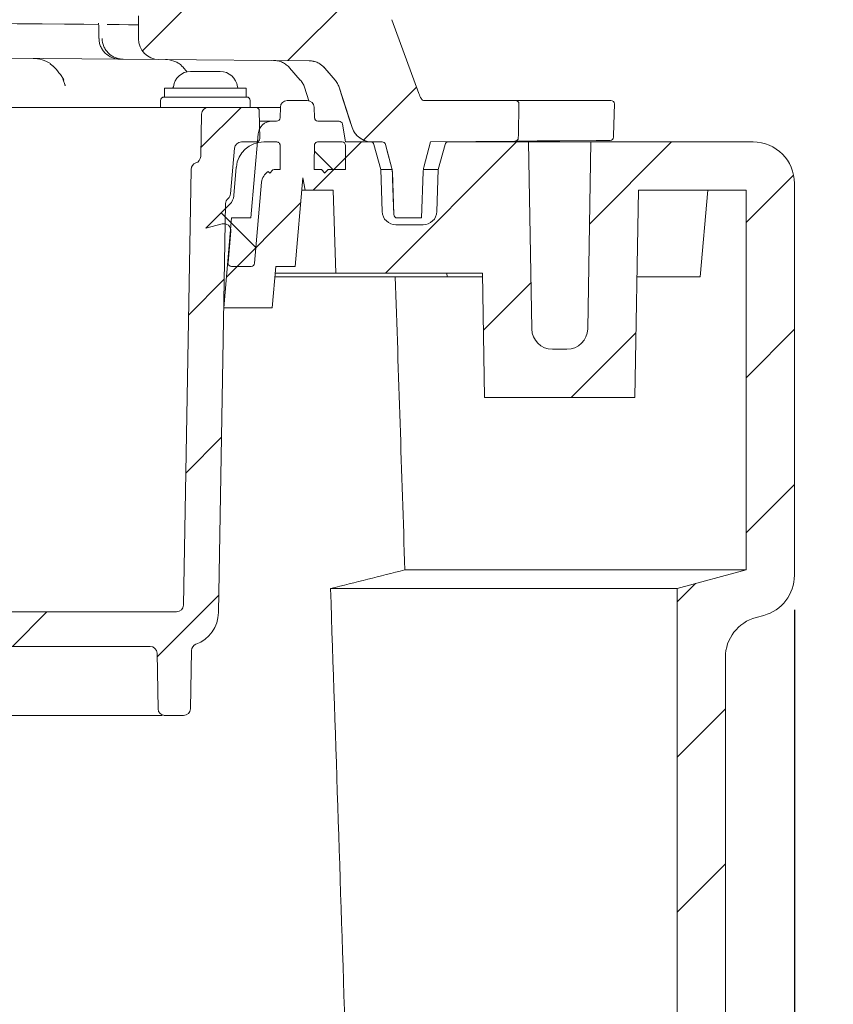
# Model space of a CAD drawing. Units: millimetres. Extents: x 263 to 1261, y 254 to 870.
# Drawn here: x 931 to 1049, y 542 to 684 of the extents above; entities that cross this region are included whole.
import ezdxf

# ---------------------------------------------------------------- set-up
doc = ezdxf.new("R2010")
doc.units = ezdxf.units.MM
doc.header["$LTSCALE"] = 5
doc.layers.add('MAßLINIE_MAßZEICHNUNGEN', color=7, linetype='Continuous')
doc.styles.add('SLDTEXTSTYLE0', font='TXT', dxfattribs={"width": 0.7})
doc.dimstyles.new('SLDDIMSTYLE0', dxfattribs={"dimtxt": 26.458333, "dimasz": 17.5, "dimexe": 0, "dimexo": 0.0625, "dimgap": 6.614583, "dimtad": 0, "dimdec": 0, "dimrnd": 1e-09, "dimzin": 12, "dimdsep": 46, "dimtxsty": 'SLDTEXTSTYLE0', "dimsah": 1, "dimcen": 0.09, "dimadec": 0, "dimazin": 3, "dimtfac": 1, "dimtdec": 0, "dimtofl": 0, "dimtmove": 0, "dimatfit": 3, "dimfxl": 0, "dimfrac": 2, "dimtolj": 1, "dimtzin": 12, "dimarcsym": 0})
doc.dimstyles.new('SLDDIMSTYLE1', dxfattribs={"dimtxt": 26.458333, "dimasz": 17.5, "dimexe": 0, "dimexo": 0.0625, "dimgap": 6.614583, "dimtad": 0, "dimdec": 0, "dimrnd": 1e-09, "dimzin": 12, "dimdsep": 46, "dimtxsty": 'SLDTEXTSTYLE0', "dimsah": 1, "dimcen": 0.09, "dimadec": 0, "dimazin": 3, "dimtfac": 1, "dimtdec": 0, "dimtmove": 0, "dimatfit": 0, "dimfxl": 0, "dimfrac": 2, "dimtolj": 1, "dimtzin": 12, "dimarcsym": 0})

# ---------------------------------------------------------------- blocks, each defined once
blk = doc.blocks.new('_D')
at = {"layer": 'MAßLINIE_MAßZEICHNUNGEN', "color": 7}
for p, q in [((988.87, 740.37), (1148.08, 740.37)), ((1143.08, 740.37), (1143.08, 590.31)), ((1143.08, 389.37), (1143.08, 536.51)), ((989.79, 389.37), (1148.08, 389.37))]:
    blk.add_line(p, q, dxfattribs=at)
for points in [[(1143.08, 740.37), (1135.58, 722.87), (1150.58, 722.87)], [(1143.08, 389.37), (1150.58, 406.87), (1135.58, 406.87)]]:
    blk.add_solid(points, dxfattribs=at)
at = {"layer": 'MAßLINIE_MAßZEICHNUNGEN', "color": 7, "insert": (1128.92, 536.51), "char_height": 26.458, "attachment_point": 1, "rotation": 90, "style": 'SLDTEXTSTYLE0'}
blk.add_mtext('351', dxfattribs=at)
blk = doc.blocks.new('_D_1')
at = {"layer": 'MAßLINIE_MAßZEICHNUNGEN', "color": 7}
for p, q in [((1087.62, 762.37), (1087.62, 792.37)), ((1039.87, 762.37), (1092.62, 762.37)), ((1039.87, 718.37), (1092.62, 718.37)), ((1087.62, 718.37), (1087.62, 673.76))]:
    blk.add_line(p, q, dxfattribs=at)
for points in [[(1087.62, 762.37), (1095.12, 779.87), (1080.12, 779.87)], [(1087.62, 718.37), (1080.12, 700.87), (1095.12, 700.87)]]:
    blk.add_solid(points, dxfattribs=at)
at = {"layer": 'MAßLINIE_MAßZEICHNUNGEN', "color": 7, "insert": (1073.46, 583.66), "char_height": 26.458, "attachment_point": 1, "rotation": 90, "style": 'SLDTEXTSTYLE0'}
blk.add_mtext('DA 40', dxfattribs=at)
blk = doc.blocks.new('_D_3')
at = {"layer": 'MAßLINIE_MAßZEICHNUNGEN', "color": 7}
for p, q in [((973.84, 782.64), (1245.08, 782.64)), ((1240.08, 782.64), (1240.08, 593.76)), ((1240.08, 389.37), (1240.08, 533.06)), ((1030.49, 389.37), (1245.08, 389.37))]:
    blk.add_line(p, q, dxfattribs=at)
for points in [[(1240.08, 782.64), (1232.58, 765.14), (1247.58, 765.14)], [(1240.08, 389.37), (1247.58, 406.87), (1232.58, 406.87)]]:
    blk.add_solid(points, dxfattribs=at)
at = {"layer": 'MAßLINIE_MAßZEICHNUNGEN', "color": 7, "insert": (1225.92, 533.06), "char_height": 26.458, "attachment_point": 1, "rotation": 90, "style": 'SLDTEXTSTYLE0'}
blk.add_mtext('393', dxfattribs=at)
blk = doc.blocks.new('_D_6')
at = {"layer": 'MAßLINIE_MAßZEICHNUNGEN', "color": 7}
for p, q in [((1043.37, 598.66), (1043.37, 329.92)), ((453.37, 523.98), (453.37, 329.92)), ((453.37, 334.92), (675.51, 334.92)), ((1043.37, 334.92), (774.7, 334.92))]:
    blk.add_line(p, q, dxfattribs=at)
for points in [[(453.37, 334.92), (470.87, 327.42), (470.87, 342.42)], [(1043.37, 334.92), (1025.87, 342.42), (1025.87, 327.42)]]:
    blk.add_solid(points, dxfattribs=at)
at = {"layer": 'MAßLINIE_MAßZEICHNUNGEN', "color": 7, "char_height": 26.458, "attachment_point": 1, "style": 'SLDTEXTSTYLE0'}
for s, insert in [('%%c', (675.51, 347.69)), ('590', (713.4, 347.69))]:
    blk.add_mtext(s, dxfattribs=dict(at, insert=insert))
blk = doc.blocks.new('_D_7')
at = {"layer": 'MAßLINIE_MAßZEICHNUNGEN', "color": 7}
for p, q in [((1043.37, 598.66), (1043.37, 269.92)), ((373.37, 536.42), (373.37, 269.92)), ((373.37, 274.92), (702.43, 274.92)), ((1043.37, 274.92), (760.93, 274.92))]:
    blk.add_line(p, q, dxfattribs=at)
for points in [[(373.37, 274.92), (390.87, 267.42), (390.87, 282.42)], [(1043.37, 274.92), (1025.87, 282.42), (1025.87, 267.42)]]:
    blk.add_solid(points, dxfattribs=at)
at = {"layer": 'MAßLINIE_MAßZEICHNUNGEN', "color": 7, "insert": (702.43, 289.09), "char_height": 26.458, "attachment_point": 1, "style": 'SLDTEXTSTYLE0'}
blk.add_mtext('670', dxfattribs=at)

msp = doc.modelspace()

# ---------------------------------------------------------------- hatches: boundary and pattern name
at = {"linetype": 'Continuous', "lineweight": 18}
h = msp.add_hatch(dxfattribs=at)
h.set_pattern_fill('ANSI31', scale=5, style=0)
edge = h.paths.add_edge_path(flags=0)
edge.add_line((951.34, 678.3), (973.11, 678.11))
edge.add_arc((973.08, 675.11), 3, 40.6013, 89.5, ccw=False)
edge.add_line((975.36, 677.06), (976.85, 675.33))
edge.add_arc((974.57, 673.38), 3, 18, 40.6013, ccw=False)
edge.add_line((977.42, 674.3), (979.32, 668.45))
edge.add_arc((982.18, 669.37), 3, 198, 270)
edge.add_line((982.18, 666.37), (983.67, 666.37))
edge.add_arc((983.67, 665.87), 0.5, 15, 90, ccw=False)
edge.add_line((984.16, 666), (985.04, 662.7))
edge.add_arc((982.14, 661.93), 3, 2, 15, ccw=False)
edge.add_line((985.14, 662.03), (985.36, 655.86))
edge.add_arc((985.86, 655.87), 0.5, 182, 270)
edge.add_line((985.86, 655.37), (989.37, 655.37))
edge.add_line((989.37, 655.37), (989.61, 662.03))
edge.add_arc((992.6, 661.93), 3, 165, 178, ccw=False)
edge.add_line((989.71, 662.7), (990.69, 666.37))
edge.add_line((990.69, 666.37), (997.21, 666.43))
edge.add_line((997.21, 666.43), (1002.89, 666.48))
edge.add_arc((1002.88, 666.98), 0.5, 270.5, 359)
edge.add_line((1003.38, 666.97), (1003.39, 667.37))
edge.add_line((1003.39, 667.37), (1003.47, 671.87))
edge.add_arc((1002.97, 671.87), 0.5, 359, 450)
edge.add_line((1002.97, 672.37), (989.77, 672.37))
edge.add_arc((989.77, 672.87), 0.5, 212.3782, 270, ccw=False)
edge.add_arc((992.73, 674.75), 4, 200, 212.3782, ccw=False)
edge.add_line((988.97, 673.38), (985.08, 684.06))
edge.add_arc((1003.87, 690.9), 20, 180, 200, ccw=False)
edge.add_line((983.87, 690.9), (983.87, 712.04))
edge.add_line((983.87, 712.04), (975.35, 711.59))
edge.add_arc((975.37, 711.1), 0.5, 93, 180)
edge.add_line((974.87, 711.1), (974.87, 688.15))
edge.add_arc((974.37, 688.15), 0.5, 270.5, 360, ccw=False)
edge.add_line((974.38, 687.65), (948.87, 687.43))
edge.add_arc((948.87, 686.93), 0.5, 90.5, 180)
edge.add_line((948.37, 686.93), (948.37, 684.63))
edge.add_line((948.37, 684.63), (948.37, 683.33))
edge.add_line((948.37, 683.33), (948.37, 681.3))
edge.add_arc((951.37, 681.3), 3, 180, 269.5)
h = msp.add_hatch(dxfattribs=at)
h.set_pattern_fill('ANSI31', scale=5, style=0)
edge = h.paths.add_edge_path(flags=0)
edge.add_arc((448.37, 535.11), 5, 0, 89, ccw=False)
edge.add_line((453.37, 535.11), (453.37, 528.98))
edge.add_arc((459.37, 528.98), 6, 180, 255)
edge.add_line((457.82, 523.18), (478.93, 517.53))
edge.add_arc((477.37, 511.73), 6, 0, 75, ccw=False)
edge.add_line((483.37, 511.73), (483.37, 485.04))
edge.add_arc((513.37, 485.04), 30, 180, 229.7243)
edge.add_arc((488.81, 456.05), 8, 20, 49.7243, ccw=False)
edge.add_line((496.33, 458.79), (519.04, 396.37))
edge.add_line((519.04, 396.37), (519.98, 391.03))
edge.add_arc((521.95, 391.37), 2, 190, 270)
edge.add_line((521.95, 389.37), (526.13, 389.37))
edge.add_arc((526.13, 391.37), 2, 270, 350)
edge.add_line((528.1, 391.03), (529.92, 401.37))
edge.add_arc((530.91, 401.2), 1, 88.5, 170, ccw=False)
edge.add_line((530.93, 402.2), (750.07, 396.46))
edge.add_arc((750.05, 395.46), 1, 17.7712, 88.5, ccw=False)
edge.add_arc((752.9, 396.37), 2, 197.7712, 270)
edge.add_line((752.9, 394.37), (758.84, 394.37))
edge.add_arc((758.84, 396.37), 2, 270, 340.5288)
edge.add_arc((761.67, 395.37), 1, 90, 160.5288, ccw=False)
edge.add_line((761.67, 396.37), (784.93, 396.37))
edge.add_line((784.93, 396.37), (784.93, 395.97))
edge.add_line((784.93, 395.97), (786.29, 395.97))
edge.add_line((786.29, 395.97), (786.29, 396.37))
edge.add_line((786.29, 396.37), (789.29, 396.37))
edge.add_line((789.29, 396.37), (789.29, 395.97))
edge.add_line((789.29, 395.97), (790.68, 395.97))
edge.add_line((790.68, 395.97), (790.68, 396.37))
edge.add_line((790.68, 396.37), (798.54, 396.37))
edge.add_line((798.54, 396.37), (798.54, 395.97))
edge.add_line((798.54, 395.97), (799.36, 395.97))
edge.add_line((799.36, 395.97), (799.36, 396.37))
edge.add_line((799.36, 396.37), (825.08, 396.37))
edge.add_arc((825.08, 395.37), 1, 19.4712, 90, ccw=False)
edge.add_arc((827.9, 396.37), 2, 199.4712, 270)
edge.add_line((827.9, 394.37), (833.84, 394.37))
edge.add_arc((833.84, 396.37), 2, 270, 342.2288)
edge.add_arc((836.7, 395.46), 1, 91.5, 162.2288, ccw=False)
edge.add_line((836.67, 396.46), (976.18, 400.11))
edge.add_arc((976.21, 399.11), 1, 10, 91.5, ccw=False)
edge.add_line((977.19, 399.29), (978.65, 391.03))
edge.add_arc((980.62, 391.37), 2, 190, 270)
edge.add_line((980.62, 389.37), (984.79, 389.37))
edge.add_arc((984.79, 391.37), 2, 270, 350)
edge.add_line((986.76, 391.03), (987.71, 396.37))
edge.add_line((987.71, 396.37), (1010.42, 458.79))
edge.add_arc((1017.94, 456.05), 8, 130.2757, 160, ccw=False)
edge.add_arc((993.37, 485.04), 30, 310.2757, 360)
edge.add_line((1023.37, 485.04), (1023.37, 521.77))
edge.add_arc((1029.37, 521.77), 6, 105, 180, ccw=False)
edge.add_line((1027.82, 527.57), (1028.93, 527.86))
edge.add_arc((1027.37, 533.66), 6, 285, 360)
edge.add_line((1033.37, 533.66), (1033.37, 591.77))
edge.add_arc((1039.37, 591.77), 6, 105, 180, ccw=False)
edge.add_line((1037.82, 597.57), (1038.93, 597.86))
edge.add_arc((1037.37, 603.66), 6, 285, 360)
edge.add_line((1043.37, 603.66), (1043.37, 660.37))
edge.add_arc((1037.37, 660.37), 6, 0, 90)
edge.add_line((1037.37, 666.37), (1013.9, 666.37))
edge.add_line((1013.9, 666.37), (1013.43, 639.32))
edge.add_arc((1010.43, 639.37), 3, 270, 359, ccw=False)
edge.add_line((1010.43, 636.37), (1008.32, 636.37))
edge.add_arc((1008.32, 639.37), 3, 181, 270, ccw=False)
edge.add_line((1005.32, 639.32), (1004.85, 666.37))
edge.add_line((1004.85, 666.37), (993.26, 666.37))
edge.add_arc((993.26, 665.87), 0.5, 90, 165)
edge.add_line((992.77, 666), (991.8, 662.37))
edge.add_line((991.8, 662.37), (991.59, 656.3))
edge.add_arc((989.59, 656.37), 2, 270, 358, ccw=False)
edge.add_line((989.59, 654.37), (985.66, 654.37))
edge.add_arc((985.66, 656.37), 2, 182, 270, ccw=False)
edge.add_line((983.66, 656.3), (983.45, 662.37))
edge.add_line((983.45, 662.37), (982.47, 666))
edge.add_arc((981.99, 665.87), 0.5, 15, 90)
edge.add_line((981.99, 666.37), (978.37, 666.37))
edge.add_line((978.37, 666.37), (977.92, 668.96))
edge.add_arc((977.43, 668.87), 0.5, 10, 90)
edge.add_line((977.43, 669.37), (974.36, 669.37))
edge.add_arc((974.36, 669.87), 0.5, 181.5, 270, ccw=False)
edge.add_line((973.86, 669.86), (973.82, 671.4))
edge.add_arc((972.82, 671.37), 1, 1.5, 90)
edge.add_line((972.82, 672.37), (969.93, 672.37))
edge.add_arc((969.93, 671.37), 1, 90, 178.5)
edge.add_line((968.93, 671.4), (968.89, 669.86))
edge.add_arc((968.39, 669.87), 0.5, 270, 358.5, ccw=False)
edge.add_line((968.39, 669.37), (967.71, 669.37))
edge.add_arc((967.71, 667.37), 2, 90, 175)
edge.add_line((965.71, 667.55), (964.65, 655.37))
edge.add_line((964.65, 655.37), (961.87, 655.37))
edge.add_line((961.87, 655.37), (960.74, 642.37))
edge.add_line((960.74, 642.37), (967.76, 642.37))
edge.add_line((967.76, 642.37), (968.29, 648.37))
edge.add_line((968.29, 648.37), (971.06, 648.37))
edge.add_line((971.06, 648.37), (972.18, 661.17))
edge.add_line((972.18, 661.17), (972.5, 659.37))
edge.add_line((972.5, 659.37), (976.55, 659.37))
edge.add_line((976.55, 659.37), (976.97, 647.37))
edge.add_line((976.97, 647.37), (998.18, 647.37))
edge.add_line((998.18, 647.37), (998.49, 629.37))
edge.add_line((998.49, 629.37), (1020.25, 629.37))
edge.add_line((1020.25, 629.37), (1020.78, 659.37))
edge.add_line((1020.78, 659.37), (1036.37, 659.37))
edge.add_line((1036.37, 659.37), (1036.37, 604.43))
edge.add_line((1036.37, 604.43), (1026.37, 601.75))
edge.add_line((1026.37, 601.75), (1026.37, 534.43))
edge.add_line((1026.37, 534.43), (1016.37, 531.75))
edge.add_line((1016.37, 531.75), (1016.37, 485.04))
edge.add_arc((993.37, 485.04), 23, 301.5, 360, ccw=False)
edge.add_line((1005.39, 465.43), (984.24, 407.33))
edge.add_line((984.24, 407.33), (833.37, 403.37))
edge.add_line((833.37, 403.37), (753.37, 403.37))
edge.add_line((753.37, 403.37), (521.74, 409.44))
edge.add_line((521.74, 409.44), (501.36, 465.43))
edge.add_arc((513.37, 485.04), 23, 180, 238.5, ccw=False)
edge.add_line((490.37, 485.04), (490.37, 521.71))
edge.add_line((490.37, 521.71), (460.37, 529.75))
edge.add_line((460.37, 529.75), (460.37, 535.11))
edge.add_arc((448.37, 535.11), 12, 0, 89)
edge.add_line((448.58, 547.11), (373.37, 548.42))
edge.add_line((373.37, 548.42), (373.37, 541.42))
edge.add_line((373.37, 541.42), (448.46, 540.11))
h = msp.add_hatch(dxfattribs=at)
h.set_pattern_fill('ANSI31', scale=5, style=0)
edge = h.paths.add_edge_path(flags=0)
edge.add_line((697.92, 601.43), (698.69, 601.4))
edge.add_ellipse((698.64, 600.4), major_axis=(0.02, -1), ratio=0.999656, start_angle=90, end_angle=176.4026, ccw=False)
edge.add_line((699.64, 600.42), (699.85, 588.52))
edge.add_arc((705.85, 588.62), 6, 181, 238.1565)
edge.add_arc((703.21, 584.37), 1, 238.1565, 270)
edge.add_line((703.21, 583.37), (703.61, 583.37))
edge.add_arc((703.61, 584.37), 1, 270, 359)
edge.add_line((704.61, 584.36), (704.88, 600.09))
edge.add_arc((705.88, 600.07), 1, 87.4013, 179, ccw=False)
edge.add_line((705.93, 601.07), (734.82, 599.76))
edge.add_arc((734.78, 598.76), 1, 1, 87.4013, ccw=False)
edge.add_line((735.78, 598.78), (736.03, 584.36))
edge.add_arc((737.03, 584.37), 1, 181, 270)
edge.add_line((737.03, 583.37), (739.72, 583.37))
edge.add_arc((739.72, 584.37), 1, 270, 359)
edge.add_line((740.72, 584.36), (740.96, 598.45))
edge.add_arc((741.96, 598.43), 1, 87.4013, 179, ccw=False)
edge.add_line((742.01, 599.43), (859.93, 594.08))
edge.add_spline(control_points=[(859.93, 594.08), (860.06, 594.08), (860.18, 594.05), (860.3, 593.99), (860.4, 593.95), (860.49, 593.88), (860.58, 593.81), (860.66, 593.73), (860.73, 593.64), (860.78, 593.54), (860.83, 593.44), (860.86, 593.33), (860.88, 593.22), (860.88, 593.2), (860.88, 593.19), (860.88, 593.17)], knot_values=[0, 0, 0, 0, 0.000377, 0.000377, 0.000377, 0.000711, 0.000711, 0.000711, 0.001046, 0.001046, 0.001046, 0.00138, 0.00138, 0.00138, 0.001427, 0.001427, 0.001427, 0.001427], weights=[1, 1, 1, 1, 1, 1, 1, 1, 1, 1, 1, 1, 1, 1, 1, 1], degree=3, periodic=0)
edge.add_spline(control_points=[(860.88, 593.17), (860.9, 592.94), (860.92, 592.71), (860.94, 592.48), (861.12, 590.42), (861.3, 588.35), (861.48, 586.29), (861.51, 585.95), (861.54, 585.62), (861.57, 585.29), (861.57, 585.29), (861.57, 585.29), (861.57, 585.29)], knot_values=[0.02046, 0.02046, 0.02046, 0.02046, 0.021153, 0.021153, 0.021153, 0.02737, 0.02737, 0.02737, 0.028367, 0.028367, 0.028367, 0.028373, 0.028373, 0.028373, 0.028373], weights=[1, 1, 1, 1, 1, 1, 1, 1, 1, 1, 1, 1, 1], degree=3, periodic=0)
edge.add_spline(control_points=[(861.57, 585.29), (861.58, 585.18), (861.61, 585.07), (861.65, 584.97), (861.7, 584.87), (861.76, 584.78), (861.84, 584.69), (861.88, 584.64), (861.94, 584.6), (861.99, 584.56), (862.09, 584.49), (862.19, 584.44), (862.3, 584.41), (862.38, 584.39), (862.48, 584.37), (862.57, 584.37)], knot_values=[0.005643, 0.005643, 0.005643, 0.005643, 0.005969, 0.005969, 0.005969, 0.006307, 0.006307, 0.006307, 0.006518, 0.006518, 0.006518, 0.006856, 0.006856, 0.006856, 0.007132, 0.007132, 0.007132, 0.007132], weights=[1, 1, 1, 1, 1, 1, 1, 1, 1, 1, 1, 1, 1, 1, 1, 1], degree=3, periodic=0)
edge.add_line((862.57, 584.37), (867.16, 584.37))
edge.add_spline(control_points=[(867.16, 584.37), (867.2, 584.37), (867.24, 584.38), (867.28, 584.38), (867.4, 584.4), (867.51, 584.43), (867.61, 584.48), (867.71, 584.53), (867.8, 584.6), (867.88, 584.68), (867.96, 584.76), (868.02, 584.85), (868.07, 584.95), (868.11, 585.06), (868.14, 585.17), (868.16, 585.28), (868.16, 585.28), (868.16, 585.28), (868.16, 585.29)], knot_values=[0.001101, 0.001101, 0.001101, 0.001101, 0.001227, 0.001227, 0.001227, 0.001565, 0.001565, 0.001565, 0.001904, 0.001904, 0.001904, 0.002243, 0.002243, 0.002243, 0.002581, 0.002581, 0.002581, 0.00259, 0.00259, 0.00259, 0.00259], weights=[1, 1, 1, 1, 1, 1, 1, 1, 1, 1, 1, 1, 1, 1, 1, 1, 1, 1, 1], degree=3, periodic=0)
edge.add_spline(control_points=[(868.16, 585.29), (868.16, 585.29), (868.16, 585.29), (868.16, 585.29), (868.19, 585.62), (868.21, 585.95), (868.24, 586.28), (868.42, 588.35), (868.6, 590.41), (868.79, 592.48), (868.79, 592.56), (868.8, 592.64), (868.81, 592.72)], knot_values=[0.005218, 0.005218, 0.005218, 0.005218, 0.00522, 0.00522, 0.00522, 0.006217, 0.006217, 0.006217, 0.012434, 0.012434, 0.012434, 0.012679, 0.012679, 0.012679, 0.012679], weights=[1, 1, 1, 1, 1, 1, 1, 1, 1, 1, 1, 1, 1], degree=3, periodic=0)
edge.add_spline(control_points=[(868.81, 592.72), (868.82, 592.84), (868.85, 592.97), (868.91, 593.08), (868.96, 593.18), (869.03, 593.27), (869.11, 593.35), (869.19, 593.43), (869.28, 593.49), (869.39, 593.54), (869.49, 593.59), (869.6, 593.62), (869.71, 593.63), (869.76, 593.63), (869.8, 593.63), (869.85, 593.63)], knot_values=[0, 0, 0, 0, 0.000377, 0.000377, 0.000377, 0.000711, 0.000711, 0.000711, 0.001046, 0.001046, 0.001046, 0.00138, 0.00138, 0.00138, 0.001516, 0.001516, 0.001516, 0.001516], weights=[1, 1, 1, 1, 1, 1, 1, 1, 1, 1, 1, 1, 1, 1, 1, 1], degree=3, periodic=0)
edge.add_line((869.85, 593.63), (875.48, 593.38))
edge.add_arc((875.53, 594.37), 1, 267.4013, 270)
edge.add_line((875.53, 593.37), (901.43, 593.37))
edge.add_arc((901.43, 592.37), 1, 1, 90, ccw=False)
edge.add_line((902.43, 592.39), (902.57, 584.36))
edge.add_arc((903.57, 584.37), 1, 181, 270)
edge.add_line((903.57, 583.37), (906.26, 583.37))
edge.add_arc((906.26, 584.37), 1, 270, 359)
edge.add_line((907.26, 584.36), (907.4, 592.39))
edge.add_arc((908.4, 592.37), 1, 90, 179, ccw=False)
edge.add_line((908.4, 593.37), (914.98, 593.37))
edge.add_line((914.98, 593.37), (914.98, 593.17))
edge.add_line((914.98, 593.17), (915.47, 593.17))
edge.add_line((915.47, 593.17), (915.47, 593.37))
edge.add_line((915.47, 593.37), (923.62, 593.37))
edge.add_line((923.62, 593.37), (923.62, 593.17))
edge.add_line((923.62, 593.17), (924.56, 593.17))
edge.add_line((924.56, 593.17), (924.56, 593.37))
edge.add_line((924.56, 593.37), (950.07, 593.37))
edge.add_arc((950.07, 592.37), 1, 1, 90, ccw=False)
edge.add_line((951.07, 592.39), (951.21, 584.36))
edge.add_arc((952.21, 584.37), 1, 181, 270)
edge.add_line((952.21, 583.37), (954.9, 583.37))
edge.add_arc((954.9, 584.37), 1, 270, 359)
edge.add_line((955.9, 584.36), (956.05, 592.77))
edge.add_arc((957.05, 592.75), 1, 110.3321, 179, ccw=False)
edge.add_arc((954.96, 598.37), 5, 290.3321, 359)
edge.add_line((959.96, 598.29), (960.99, 657.44))
edge.add_arc((961.99, 657.43), 1, 129.4074, 179, ccw=False)
edge.add_arc((960.72, 658.97), 1, 309.4074, 355)
edge.add_line((961.72, 658.88), (962.29, 665.46))
edge.add_arc((963.29, 665.37), 1, 90, 175, ccw=False)
edge.add_line((963.29, 666.37), (965.45, 666.37))
edge.add_arc((965.45, 666.87), 0.5, 270, 361)
edge.add_line((965.95, 666.88), (965.88, 670.88))
edge.add_arc((965.38, 670.87), 0.5, 1, 90)
edge.add_line((965.38, 671.37), (958.5, 671.37))
edge.add_arc((958.5, 670.37), 1, 90, 179)
edge.add_line((957.5, 670.39), (957.39, 664.26))
edge.add_arc((956.39, 664.28), 1, 287.5054, 359, ccw=False)
edge.add_arc((956.99, 662.37), 1, 107.5054, 179)
edge.add_line((955.99, 662.39), (954.89, 599.36))
edge.add_arc((953.89, 599.37), 1, 270, 359, ccw=False)
edge.add_line((953.89, 598.37), (875.65, 598.37))
edge.add_line((875.65, 598.37), (699.17, 606.38))
edge.add_ellipse((699.22, 607.38), major_axis=(0.02, -1), ratio=0.999656, start_angle=270, end_angle=356.4026, ccw=False)
edge.add_line((698.22, 607.37), (697.26, 662.39))
edge.add_arc((696.26, 662.37), 1, 1, 72.4946)
edge.add_arc((696.86, 664.28), 1, 181, 252.4946, ccw=False)
edge.add_line((695.86, 664.26), (695.75, 670.39))
edge.add_arc((694.75, 670.37), 1, 1, 90)
edge.add_line((694.75, 671.37), (673.37, 671.37))
edge.add_arc((673.37, 670.87), 0.5, 90, 179)
edge.add_line((672.87, 670.88), (672.8, 666.88))
edge.add_arc((673.3, 666.87), 0.5, 179, 270)
edge.add_line((673.3, 666.37), (689.96, 666.37))
edge.add_arc((689.96, 665.37), 1, 5, 90, ccw=False)
edge.add_line((690.95, 665.46), (691.53, 658.88))
edge.add_arc((692.53, 658.97), 1, 185, 230.5926)
edge.add_arc((691.26, 657.43), 1, 1, 50.5926, ccw=False)
edge.add_line((692.26, 657.44), (693.15, 606.34))
edge.add_ellipse((698.15, 606.43), major_axis=(-0.09, 5), ratio=0.999656, start_angle=90, end_angle=176.4026)
h = msp.add_hatch(dxfattribs=at)
h.set_pattern_fill('ANSI31', scale=5, angle=90, style=0)
edge = h.paths.add_edge_path(flags=0)
edge.add_line((961.62, 657.36), (958.13, 653.87))
edge.add_line((958.13, 653.87), (960.49, 654.51))
edge.add_arc((960.75, 653.54), 1, -5, 105, ccw=False)
edge.add_line((961.74, 653.45), (961.35, 648.92))
edge.add_arc((961.84, 648.87), 0.5, 175, 270)
edge.add_line((961.84, 648.37), (964.69, 648.37))
edge.add_arc((964.69, 648.87), 0.5, 270, 355)
edge.add_line((965.19, 648.83), (966.21, 660.55))
edge.add_arc((968.21, 660.37), 2, 121.3006, 175, ccw=False)
edge.add_spline(control_points=[(967.17, 662.08), (967.19, 662.06), (967.2, 662.05), (967.22, 662.03), (967.27, 661.98), (967.33, 661.93), (967.38, 661.87)], knot_values=[0.004785, 0.004785, 0.004785, 0.004785, 0.004865, 0.004865, 0.004865, 0.005081, 0.005081, 0.005081, 0.005081], weights=[1, 1, 1, 1, 1, 1, 1], degree=3, periodic=0)
edge.add_spline(control_points=[(967.38, 661.87), (967.53, 662.03), (967.69, 662.19), (967.84, 662.34)], knot_values=[0.006819, 0.006819, 0.006819, 0.006819, 0.00748, 0.00748, 0.00748, 0.00748], weights=[1, 1, 1, 1], degree=3, periodic=0)
edge.add_arc((968.21, 660.37), 2, 90, 100.4528, ccw=False)
edge.add_line((968.21, 662.37), (968.91, 662.37))
edge.add_spline(control_points=[(968.91, 662.37), (968.91, 662.66), (968.91, 662.96), (968.91, 663.25), (968.9, 664.12), (968.89, 665), (968.88, 665.88)], knot_values=[0.004032, 0.004032, 0.004032, 0.004032, 0.004903, 0.004903, 0.004903, 0.007536, 0.007536, 0.007536, 0.007536], weights=[1, 1, 1, 1, 1, 1, 1], degree=3, periodic=0)
edge.add_spline(control_points=[(968.88, 665.88), (968.88, 665.92), (968.88, 665.97), (968.86, 666.01), (968.85, 666.06), (968.83, 666.11), (968.79, 666.16), (968.76, 666.21), (968.72, 666.25), (968.68, 666.28), (968.65, 666.3), (968.62, 666.32), (968.58, 666.33), (968.53, 666.35), (968.48, 666.37), (968.42, 666.37), (968.41, 666.37), (968.39, 666.37), (968.38, 666.37)], knot_values=[0.002686, 0.002686, 0.002686, 0.002686, 0.002816, 0.002816, 0.002816, 0.002986, 0.002986, 0.002986, 0.003155, 0.003155, 0.003155, 0.003261, 0.003261, 0.003261, 0.003431, 0.003431, 0.003431, 0.00347, 0.00347, 0.00347, 0.00347], weights=[1, 1, 1, 1, 1, 1, 1, 1, 1, 1, 1, 1, 1, 1, 1, 1, 1, 1, 1], degree=3, periodic=0)
edge.add_line((968.38, 666.37), (966.54, 666.37))
edge.add_arc((966.54, 662.37), 4, 90, 175)
edge.add_line((962.55, 662.72), (962.19, 658.6))
edge.add_arc((960.2, 658.77), 2, 315, 355, ccw=False)
h = msp.add_hatch(dxfattribs=at)
h.set_pattern_fill('ANSI31', scale=5, angle=90, style=0)
edge = h.paths.add_edge_path(flags=0)
edge.add_line((977.87, 666.37), (974.37, 666.37))
edge.add_spline(control_points=[(974.37, 666.37), (974.34, 666.37), (974.32, 666.37), (974.3, 666.37), (974.24, 666.36), (974.19, 666.35), (974.14, 666.32), (974.09, 666.29), (974.04, 666.26), (974, 666.22), (973.96, 666.18), (973.93, 666.13), (973.91, 666.08), (973.9, 666.05), (973.88, 666.02), (973.88, 665.98), (973.87, 665.95), (973.87, 665.91), (973.87, 665.88)], knot_values=[0.00258, 0.00258, 0.00258, 0.00258, 0.002647, 0.002647, 0.002647, 0.002817, 0.002817, 0.002817, 0.002986, 0.002986, 0.002986, 0.003156, 0.003156, 0.003156, 0.00326, 0.00326, 0.00326, 0.003364, 0.003364, 0.003364, 0.003364], weights=[1, 1, 1, 1, 1, 1, 1, 1, 1, 1, 1, 1, 1, 1, 1, 1, 1, 1, 1], degree=3, periodic=0)
edge.add_spline(control_points=[(973.87, 665.88), (973.86, 665), (973.85, 664.12), (973.84, 663.25), (973.84, 662.96), (973.84, 662.66), (973.83, 662.37)], knot_values=[0.002269, 0.002269, 0.002269, 0.002269, 0.004903, 0.004903, 0.004903, 0.005774, 0.005774, 0.005774, 0.005774], weights=[1, 1, 1, 1, 1, 1, 1], degree=3, periodic=0)
edge.add_line((973.83, 662.37), (974.87, 662.37))
edge.add_spline(control_points=[(974.87, 662.37), (975.04, 662.21), (975.2, 662.04), (975.37, 661.87)], knot_values=[0.017244, 0.017244, 0.017244, 0.017244, 0.017952, 0.017952, 0.017952, 0.017952], weights=[1, 1, 1, 1], degree=3, periodic=0)
edge.add_spline(control_points=[(975.37, 661.87), (975.39, 661.9), (975.41, 661.92), (975.43, 661.94), (975.58, 662.08), (975.73, 662.23), (975.87, 662.37)], knot_values=[0.004671, 0.004671, 0.004671, 0.004671, 0.004758, 0.004758, 0.004758, 0.005379, 0.005379, 0.005379, 0.005379], weights=[1, 1, 1, 1, 1, 1, 1], degree=3, periodic=0)
edge.add_line((975.87, 662.37), (978.37, 662.37))
edge.add_line((978.37, 662.37), (978.37, 665.87))
edge.add_arc((977.87, 665.87), 0.5, 0, 90)

# ---------------------------------------------------------------- linework, layer by layer
at = {"color": 7, "linetype": 'Continuous', "lineweight": 18}
for p, q in [((948.37, 684.63), (948.37, 683.33)), ((985.08, 684.06), (988.97, 673.38)), ((942.65, 682.87), (942.65, 681.35)), ((948.37, 683.33), (948.37, 681.3)), ((942.67, 681.35), (942.65, 681.35)), ((945.69, 678.35), (929.11, 678.49)), ((946.16, 678.35), (945.69, 678.35)), ((951.34, 678.3), (946.16, 678.35)), ((951.34, 678.3), (973.11, 678.11)), ((954.81, 677.24), (955.43, 676.48)), ((970.26, 677.11), (970.26, 677.1)), ((970.26, 677.1), (971.81, 675.33)), ((975.36, 677.06), (976.85, 675.33)), ((955.92, 676.57), (956.2, 676.57)), ((956.2, 676.57), (958.07, 676.57)), ((958.07, 676.57), (959.93, 676.57)), ((959.93, 676.57), (960.22, 676.57)), ((952.14, 674.17), (952.14, 672.87)), ((952.14, 674.17), (958.07, 674.17)), ((958.07, 674.17), (963.99, 674.17)), ((963.99, 672.87), (963.99, 674.17)), ((971.82, 675.33), (971.81, 675.33)), ((972.4, 674.3), (973.06, 672.33)), ((972.41, 674.3), (972.4, 674.3)), ((977.42, 674.3), (979.32, 668.45)), ((952.08, 672.87), (958.07, 672.87)), ((958.07, 672.87), (964.05, 672.87)), ((898.64, 671.37), (958.5, 671.37)), ((951.58, 672.38), (951.57, 671.37)), ((958.5, 671.37), (965.38, 671.37)), ((964.57, 671.37), (964.55, 672.38)), ((965.38, 671.37), (966.99, 671.37)), ((966.99, 671.37), (967.69, 671.37)), ((968.93, 671.4), (968.89, 669.86)), ((969.93, 672.37), (972.82, 672.37)), ((973.86, 669.86), (973.82, 671.4)), ((989.77, 672.37), (1002.97, 672.37)), ((1002.97, 672.37), (1009.37, 672.37)), ((1003.39, 667.37), (1003.47, 671.87)), ((1009.37, 672.37), (1014.79, 672.37)), ((1017.17, 667.28), (1017.29, 671.9)), ((957.39, 664.26), (957.5, 670.39)), ((965.95, 666.88), (965.88, 670.88)), ((973.86, 669.9), (973.97, 669.58)), ((965.91, 669.37), (967.71, 669.37)), ((967.71, 669.37), (968.39, 669.37)), ((974.36, 669.37), (977.43, 669.37)), ((978.37, 666.37), (977.92, 668.96)), ((965.71, 667.55), (964.65, 655.37)), ((1003.38, 666.97), (1003.39, 667.37)), ((1017.16, 667.02), (1017.17, 667.39)), ((961.72, 658.88), (962.29, 665.46)), ((963.29, 666.37), (965.45, 666.37)), ((966.54, 666.37), (968.38, 666.37)), ((974.37, 666.37), (977.87, 666.37)), ((978.37, 666.37), (981.99, 666.37)), ((978.37, 665.87), (978.37, 662.37)), ((982.17, 666.37), (981.99, 666.37)), ((982.18, 666.37), (983.67, 666.37)), ((983.45, 662.37), (982.47, 666)), ((984.16, 666), (985.04, 662.7)), ((989.71, 662.7), (990.69, 666.37)), ((990.68, 666.37), (997.21, 666.43)), ((992.77, 666), (991.8, 662.37)), ((993.26, 666.37), (1004.85, 666.37)), ((997.21, 666.43), (1002.89, 666.48)), ((1005.32, 639.32), (1004.85, 666.37)), ((1013.9, 666.37), (1004.85, 666.37)), ((1014.67, 666.58), (1009.38, 666.54)), ((1013.9, 666.37), (1013.43, 639.32)), ((1013.9, 666.37), (1037.37, 666.37)), ((962.55, 662.72), (962.19, 658.6)), ((954.89, 599.36), (955.99, 662.39)), ((967.84, 662.34), (967.38, 661.87)), ((968.21, 662.37), (968.91, 662.37)), ((972.18, 661.17), (971.06, 648.37)), ((972.5, 659.37), (972.18, 661.17)), ((973.83, 662.37), (974.87, 662.37)), ((975.37, 661.87), (974.87, 662.37)), ((975.87, 662.37), (978.37, 662.37)), ((983.66, 656.3), (983.45, 662.37)), ((985.14, 662.37), (983.45, 662.37)), ((985.14, 662.03), (985.36, 655.86)), ((989.37, 655.37), (989.61, 662.03)), ((991.8, 662.37), (989.64, 662.37)), ((991.8, 662.37), (991.59, 656.3)), ((965.19, 648.83), (966.21, 660.55)), ((1043.37, 660.37), (1043.37, 603.66)), ((972.5, 659.37), (972.03, 659.37)), ((972.5, 659.37), (976.55, 659.37)), ((976.97, 647.37), (976.55, 659.37)), ((1020.78, 659.37), (1020.25, 629.37)), ((1020.78, 659.37), (1036.37, 659.37)), ((1029.71, 646.87), (1030.81, 659.37)), ((1036.37, 659.37), (1036.37, 604.43)), ((961.62, 657.36), (958.13, 653.87)), ((959.96, 598.29), (960.99, 657.44)), ((958.13, 653.87), (960.49, 654.51)), ((961.87, 655.37), (960.74, 642.37)), ((964.65, 655.37), (961.87, 655.37)), ((989.59, 654.37), (985.66, 654.37)), ((985.86, 655.37), (989.37, 655.37)), ((961.74, 653.45), (961.35, 648.92)), ((961.84, 648.37), (964.69, 648.37)), ((968.29, 648.37), (967.76, 642.37)), ((971.06, 648.37), (968.29, 648.37)), ((968.16, 646.87), (993.07, 646.87)), ((976.97, 647.37), (968.2, 647.37)), ((998.18, 647.37), (976.97, 647.37)), ((993.03, 647.37), (993.07, 646.87)), ((993.07, 646.87), (998.19, 646.87)), ((998.49, 629.37), (998.18, 647.37)), ((1020.56, 646.87), (1029.71, 646.87)), ((960.74, 642.37), (960.73, 642.37)), ((960.74, 642.37), (967.76, 642.37)), ((1008.32, 636.37), (1010.43, 636.37)), ((998.49, 629.37), (1020.25, 629.37)), ((1036.37, 604.43), (986.96, 604.43)), ((1036.37, 604.43), (1026.37, 601.75)), ((1026.37, 601.75), (976.2, 601.75)), ((1026.37, 601.75), (1026.37, 534.43)), ((953.89, 598.37), (875.65, 598.37)), ((1038.93, 597.86), (1037.82, 597.57)), ((950.07, 593.37), (924.56, 593.37)), ((956.05, 592.77), (955.9, 584.36)), ((951.07, 592.39), (951.21, 584.36)), ((1033.37, 591.77), (1033.37, 533.66)), ((951.1, 583.37), (909.26, 583.37)), ((952.21, 583.37), (952.1, 583.37)), ((952.21, 583.37), (954.9, 583.37))]:
    msp.add_line(p, q, dxfattribs=at)
at = {"color": 7, "linetype": 'Continuous', "lineweight": 18, "flags": 128}
for points in [[(942.6, 683.38), (940.47, 683.4), (937.65, 683.42), (934.43, 683.45), (930.81, 683.48), (926.82, 683.51)], [(948.37, 683.33), (947.95, 683.33), (946.94, 683.34), (945.58, 683.35), (943.84, 683.37)], [(935.62, 677.71), (935.6, 677.68), (935.6, 677.68)], [(935.98, 677.4), (935.95, 677.39), (935.93, 677.39), (935.93, 677.39)], [(954.55, 677.46), (954.55, 677.46), (954.57, 677.47)], [(954.78, 677.23), (954.79, 677.23), (954.81, 677.24)], [(975.36, 677.06), (976.01, 676.3), (976.84, 675.33)], [(977.42, 674.3), (977.73, 673.35), (978.96, 669.55), (979.32, 668.45)], [(968.91, 662.37), (968.91, 663.25), (968.88, 665.88)], [(973.87, 665.88), (973.84, 663.25), (973.83, 662.37)], [(984.15, 666), (984.41, 665.04), (985.04, 662.7)], [(1009.38, 666.54), (1008.25, 666.53), (1007.16, 666.52), (1006.13, 666.51), (1005.21, 666.5), (1004.41, 666.49), (1003.76, 666.49), (1003.28, 666.48), (1002.99, 666.48), (1002.89, 666.48)], [(967.17, 662.08), (967.22, 662.03), (967.38, 661.87)], [(975.37, 661.87), (975.43, 661.94), (975.87, 662.37)], [(985.14, 662.03), (985.17, 661.03), (985.31, 657.04), (985.35, 655.86)]]:
    msp.add_lwpolyline(points, dxfattribs=at)
at = {"color": 7, "linetype": 'Continuous', "lineweight": 18}
for centre, radius, start, end in [((951.37, 681.3), 3, 180, 269.5), ((973.08, 675.11), 3, 40.6013, 89.5), ((937.62, 675.52), 0.194, 211.0448, 258.7039), ((955.92, 674.07), 2.5, 90, 173.6206), ((960.22, 674.07), 2.5, 6.3794, 90), ((953.23, 674.37), 0.2, 270, 353.6206), ((962.9, 674.37), 0.2, 186.3794, 270), ((974.57, 673.38), 3, 18, 40.6013), ((952.08, 672.37), 0.5, 90, 179), ((964.05, 672.37), 0.5, 1, 90), ((992.73, 674.75), 4, 200, 212.3782), ((989.77, 672.87), 0.5, 212.3782, 270), ((958.5, 670.37), 1, 90, 179), ((965.38, 670.87), 0.5, 1, 90), ((969.93, 671.37), 1, 90, 178.5), ((972.82, 671.37), 1, 1.5, 90), ((1002.97, 671.87), 0.5, 359, 90), ((1016.79, 671.87), 0.5, 359.0811, 90.0209), ((968.39, 669.87), 0.5, 270, 358.5), ((974.36, 669.87), 0.5, 181.5, 270), ((967.71, 667.37), 2, 90, 175), ((977.43, 668.87), 0.5, 10, 90), ((982.18, 669.37), 3, 198, 270), ((965.45, 666.87), 0.5, 270, 1), ((1002.88, 666.98), 0.5, 270.5, 359), ((1016.66, 667.1), 0.5, 270.4787, 357.5858), ((963.29, 665.37), 1, 90, 175), ((966.54, 662.37), 4, 90, 175), ((977.87, 665.87), 0.5, 0, 90), ((981.99, 665.87), 0.5, 15, 90), ((983.67, 665.87), 0.5, 15, 90), ((993.26, 665.87), 0.5, 90, 165), ((1037.37, 660.37), 6, 0, 90), ((956.39, 664.28), 1, 287.5054, 359), ((956.99, 662.37), 1, 107.5054, 179), ((982.14, 661.93), 3, 2, 15), ((992.6, 661.93), 3, 165, 178), ((968.21, 660.37), 2, 121.3006, 175), ((968.21, 660.37), 2, 90, 100.4528), ((960.72, 658.97), 1, 309.4074, 355), ((960.2, 658.77), 2, 315, 355), ((961.99, 657.43), 1, 129.4074, 179), ((985.66, 656.37), 2, 182, 270), ((985.85, 655.87), 0.5, 181.9989, 269.9995), ((985.86, 655.87), 0.5, 182, 270), ((989.59, 656.37), 2, 270, 358), ((960.75, 653.54), 1, 355, 105), ((961.84, 648.87), 0.5, 175, 270), ((964.69, 648.87), 0.5, 270, 355), ((1008.32, 639.37), 3, 181, 270), ((1010.43, 639.37), 3, 270, 359), ((1037.37, 603.66), 6, 285, 0), ((953.89, 599.37), 1, 270, 359), ((954.96, 598.37), 5, 290.3321, 359), ((1039.37, 591.77), 6, 105, 180), ((950.07, 592.37), 1, 1, 90), ((957.05, 592.75), 1, 110.3321, 179), ((952.21, 584.37), 1, 181, 270), ((954.9, 584.37), 1, 270, 359)]:
    msp.add_arc(centre, radius, start, end, dxfattribs=at)
for major_axis, start_param, end_param in [((-49.27, 5399.96), 5.137293, 5.14594), ((-47.53, 5209.15), 5.139136, 5.153383)]:
    msp.add_ellipse((753.37, -1623.94), major_axis=major_axis, ratio=0.051607, start_param=start_param, end_param=end_param, dxfattribs=at)
for points, knots in [([(942.57, 683.54), (942.57, 683.54), (942.57, 683.55), (942.58, 683.51), (942.6, 683.43), (942.63, 683.27), (942.65, 683.07), (942.65, 682.93), (942.65, 682.87)], [0, 0, 0, 0, 0.047994, 0.1745683, 0.3484604, 0.5593946, 0.8217275, 1, 1, 1, 1]), ([(948.37, 683.78), (948.37, 683.78), (948.37, 683.78), (948.37, 683.75), (948.37, 683.7), (948.37, 683.67)], [0, 0, 0, 0, 0.119493, 0.491871, 1, 1, 1, 1]), ([(942.67, 681.35), (942.67, 681.15), (942.69, 680.96), (942.76, 680.57), (942.82, 680.38), (942.98, 680.02), (943.07, 679.85), (943.29, 679.52), (943.42, 679.37), (943.84, 678.95), (944.18, 678.73), (944.72, 678.51), (944.91, 678.45), (945.3, 678.37), (945.5, 678.35), (945.69, 678.35)], [0, 0, 0, 0, 0.125, 0.125, 0.25, 0.25, 0.375, 0.375, 0.5, 0.5, 0.75, 0.75, 0.875, 0.875, 1, 1, 1, 1]), ([(946.16, 678.35), (945.96, 678.35), (945.77, 678.37), (945.38, 678.45), (945.19, 678.5), (944.83, 678.65), (944.65, 678.74), (944.32, 678.96), (944.17, 679.09), (943.89, 679.36), (943.76, 679.51), (943.54, 679.84), (943.44, 680.01), (943.21, 680.55), (943.13, 680.95), (943.13, 681.35)], [0, 0, 0, 0, 0.125, 0.125, 0.25, 0.25, 0.375, 0.375, 0.5, 0.5, 0.625, 0.625, 0.75, 0.75, 1, 1, 1, 1]), ([(933.12, 678.46), (933.56, 678.46), (934, 678.39), (934.85, 678.14), (935.26, 677.96), (935.62, 677.71)], [0, 0, 0, 0, 0.5, 0.5, 1, 1, 1, 1]), ([(952.27, 678.29), (952.68, 678.29), (953.09, 678.22), (953.68, 678.01), (953.87, 677.93), (954.23, 677.73), (954.41, 677.61), (954.57, 677.47)], [0, 0, 0, 0, 0.5, 0.5, 0.75, 0.75, 1, 1, 1, 1]), ([(935.59, 677.67), (935.66, 677.62), (935.79, 677.54), (935.88, 677.43), (935.93, 677.38)], [0, 0, 0, 0, 0.562257, 1, 1, 1, 1]), ([(935.98, 677.4), (936.3, 677.07), (936.59, 676.73), (937, 676.21), (937.14, 676.03), (937.38, 675.68), (937.49, 675.5), (937.58, 675.33)], [0, 0, 0, 0, 0.5, 0.5, 0.75, 0.75, 1, 1, 1, 1]), ([(954.55, 677.45), (954.58, 677.43), (954.66, 677.37), (954.73, 677.28), (954.78, 677.23)], [0, 0, 0, 0, 0.334177, 1, 1, 1, 1]), ([(967.95, 678.16), (968.17, 678.15), (968.38, 678.13), (968.81, 678.04), (969.02, 677.97), (969.42, 677.79), (969.61, 677.68), (969.96, 677.42), (970.12, 677.27), (970.26, 677.11)], [0, 0, 0, 0, 0.25, 0.25, 0.5, 0.5, 0.75, 0.75, 1, 1, 1, 1]), ([(973.1, 678.11), (973.32, 678.11), (973.53, 678.08), (973.94, 677.99), (974.15, 677.92), (974.54, 677.74), (974.72, 677.63), (975.06, 677.37), (975.22, 677.23), (975.36, 677.06)], [0, 0, 0, 0, 0.25, 0.25, 0.5, 0.5, 0.75, 0.75, 1, 1, 1, 1]), ([(937.45, 675.42), (937.48, 675.37), (937.52, 675.31), (937.54, 675.24), (937.54, 675.23)], [0, 0, 0, 0, 0.818915, 1, 1, 1, 1]), ([(937.75, 674.5), (937.75, 674.5), (937.75, 674.49), (937.75, 674.5), (937.75, 674.5), (937.76, 674.52), (937.75, 674.56), (937.74, 674.61), (937.69, 674.84), (937.6, 675.04), (937.53, 675.22)], [0, 0, 0, 0, 0.0074582, 0.0150107, 0.0210773, 0.0406518, 0.0970843, 0.15839, 0.2527262, 1, 1, 1, 1]), ([(971.82, 675.33), (971.95, 675.18), (972.07, 675.02), (972.27, 674.68), (972.35, 674.49), (972.41, 674.3)], [0, 0, 0, 0, 0.5, 0.5, 1, 1, 1, 1]), ([(976.84, 675.33), (976.97, 675.18), (977.08, 675.02), (977.28, 674.68), (977.36, 674.49), (977.42, 674.3)], [0, 0, 0, 0, 0.5, 0.5, 1, 1, 1, 1]), ([(967.69, 671.37), (968.01, 671.37), (968.64, 671.37), (969.02, 671.37), (968.97, 671.37), (968.96, 671.37)], [0, 0, 0, 0, 0.4302644, 0.8605293, 1, 1, 1, 1]), ([(1014.79, 672.37), (1015.02, 672.37), (1015.47, 672.37), (1016.07, 672.37), (1016.52, 672.37), (1016.77, 672.37), (1016.77, 672.37), (1016.77, 672.37)], [0, 0, 0, 0, 0.214562, 0.429124, 0.643609, 0.858027, 1, 1, 1, 1]), ([(979.32, 668.45), (979.52, 667.84), (979.9, 667.32), (980.67, 666.76), (980.95, 666.62), (981.55, 666.42), (981.86, 666.37), (982.17, 666.37)], [0, 0, 0, 0, 0.5, 0.5, 0.75, 0.75, 1, 1, 1, 1]), ([(968.38, 666.37), (968.39, 666.37), (968.46, 666.37), (968.57, 666.35), (968.7, 666.27), (968.8, 666.16), (968.87, 666.02), (968.88, 665.92), (968.88, 665.88)], [0, 0, 0, 0, 0.050794, 0.266908, 0.402661, 0.618385, 0.834122, 1, 1, 1, 1]), ([(973.87, 665.88), (973.87, 665.91), (973.87, 665.98), (973.91, 666.1), (974, 666.23), (974.13, 666.33), (974.27, 666.37), (974.34, 666.37), (974.37, 666.37)], [0, 0, 0, 0, 0.132389, 0.266591, 0.482278, 0.697943, 0.913856, 1, 1, 1, 1]), ([(983.67, 666.37), (983.78, 666.37), (983.89, 666.34), (984.06, 666.2), (984.12, 666.11), (984.15, 666)], [0, 0, 0, 0, 0.5, 0.5, 1, 1, 1, 1]), ([(1016.64, 666.6), (1016.64, 666.6), (1016.64, 666.6), (1016.39, 666.6), (1015.94, 666.6), (1015.34, 666.59), (1014.89, 666.59), (1014.67, 666.58)], [0, 0, 0, 0, 0.141857, 0.356229, 0.570736, 0.785369, 1, 1, 1, 1]), ([(951.81, 583.37), (951.76, 583.37), (951.59, 583.37), (951.3, 583.37), (951.1, 583.37)], [0, 0, 0, 0, 0.353525, 1, 1, 1, 1])]:
    msp.add_open_spline(points, degree=3, knots=knots, dxfattribs=at)
for points in [[(985.04, 662.7), (985.1, 662.48), (985.13, 662.26), (985.14, 662.03)], [(986.96, 604.43), (983.37, 603.53), (979.78, 602.64), (976.2, 601.75)]]:
    msp.add_open_spline(points, degree=3, dxfattribs=at)

# ---------------------------------------------------------------- dimensions: what is measured, and where the dimension line sits
at = {"layer": 'MAßLINIE_MAßZEICHNUNGEN', "color": 7}
for base, p1, p2, angle, text, dimstyle, picture, middle in [((1087.62, 718.37), (1034.87, 762.37), (1034.87, 718.37), 90, 'DA 40', 'SLDDIMSTYLE1', '_D_1', (1087.62, 628.71)), ((1043.37, 334.92), (453.37, 528.98), (1043.37, 603.66), 0, '%%c<>', 'SLDDIMSTYLE0', '_D_6', (725.11, 334.92))]:
    dim = msp.add_linear_dim(base=base, p1=p1, p2=p2, angle=angle, text=text, dimstyle=dimstyle, dxfattribs=at)
    dim.commit()
    dim.dimension.update_dxf_attribs({"geometry": picture, "text_midpoint": middle, "dimtype": 160})
for base, p1, p2, picture, middle in [((1240.08, 782.64), (1025.49, 389.37), (968.84, 782.64), '_D_3', (1240.08, 563.41)), ((1143.08, 389.37), (983.87, 740.37), (984.79, 389.37), '_D', (1143.08, 563.41))]:
    dim = msp.add_linear_dim(base=base, p1=p1, p2=p2, angle=90, dimstyle='SLDDIMSTYLE0', dxfattribs=at)
    dim.commit()
    dim.dimension.update_dxf_attribs({"geometry": picture, "text_midpoint": middle, "dimtype": 160})
dim = msp.add_linear_dim(base=(1043.37, 274.92), p1=(373.37, 541.42), p2=(1043.37, 603.66), dimstyle='SLDDIMSTYLE0', dxfattribs=at)
dim.commit()
dim.dimension.update_dxf_attribs({"geometry": '_D_7', "text_midpoint": (731.68, 274.92), "dimtype": 160})

doc.saveas('drawing.dxf')
